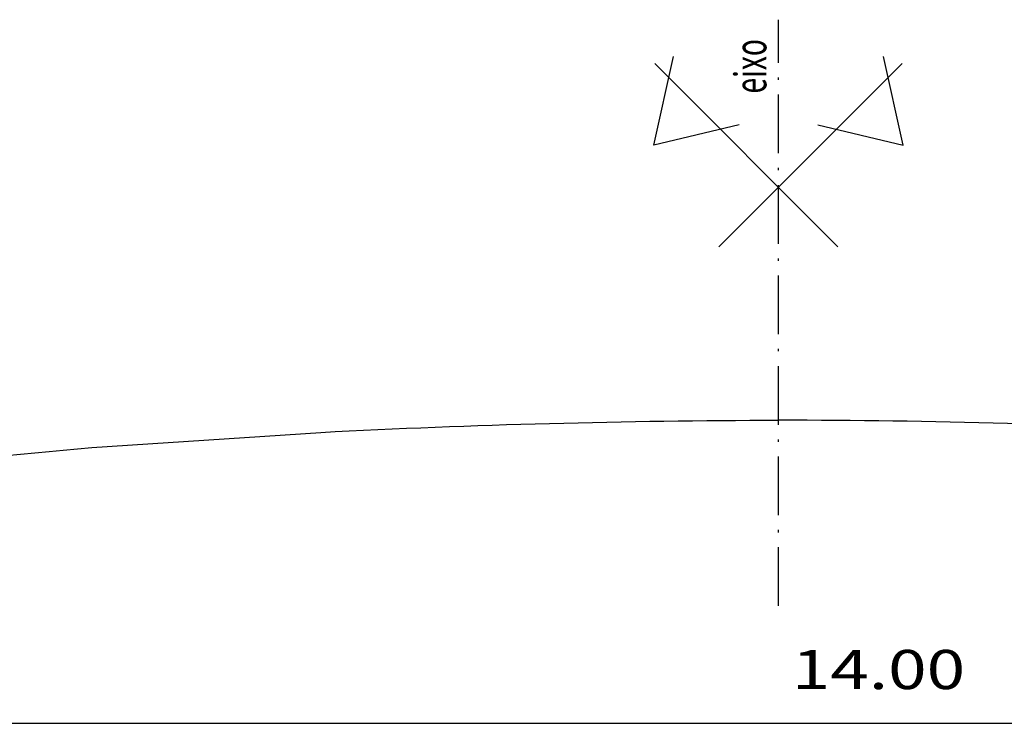
# Model space of a CAD drawing. Extents: x 180415 to 182409, y 1661937 to 1662352.
# Drawn here: x 180821 to 180871, y 1661990 to 1662026 of the extents above; entities that cross this region are included whole.
import ezdxf

# ---------------------------------------------------------------- set-up
doc = ezdxf.new("R2010")
doc.units = 0
doc.header["$LTSCALE"] = 0.25
doc.header["$MEASUREMENT"] = 0
doc.linetypes.add('ACAD_ISO10W100', pattern=[18.5, 12, -3, 0.5, -3])
doc.layers.add('GABARITOS', color=2, linetype='CONTINUOUS')
doc.styles.add('GEOSIS', font='ROMANS.SHX', dxfattribs={"width": 0.65, "height": 10})
doc.styles.add('SIMPLEX', font='SIMPLEX', dxfattribs={"width": 1.3, "height": 2})

msp = doc.modelspace()

# ---------------------------------------------------------------- linework, layer by layer
at = {"layer": 'GABARITOS', "color": 8, "linetype": 'ACAD_ISO10W100'}
msp.add_line((180859.698, 1661996.457), (180859.698, 1662026.405), dxfattribs=at)
at = {"layer": 'GABARITOS', "color": 5}
for p, q in [((180853.333, 1662019.989), (180854.336, 1662024.518)), ((180866.063, 1662019.989), (180865.06, 1662024.518)), ((180862.74, 1662014.794), (180853.372, 1662024.163)), ((180856.656, 1662014.794), (180866.025, 1662024.163)), ((180857.68, 1662021.035), (180853.333, 1662019.989)), ((180861.717, 1662021.035), (180866.063, 1662019.989))]:
    msp.add_line(p, q, dxfattribs=at)
at = {"layer": 'GABARITOS', "color": 2}
msp.add_line((180708.826, 1661990.448), (180971.451, 1661990.448), dxfattribs=at)
at = {"layer": 'GABARITOS', "color": 4}
for points in [[(180789.698, 1662000.335), (180801.298, 1662002.175, -0.005528), (180824.598, 1662004.535), (180836.298, 1662005.315, -0.012812), (180859.698, 1662005.935)], [(180929.698, 1662000.335), (180918.098, 1662002.175, 0.005528), (180894.798, 1662004.535), (180883.098, 1662005.315, 0.012812), (180859.698, 1662005.935)]]:
    msp.add_lwpolyline(points, format="xyb", dxfattribs=at)

# ---------------------------------------------------------------- texts
at = {"layer": 'GABARITOS', "color": 7, "style": 'GEOSIS', "width": 0.65}
msp.add_text('eixo', height=1.625, rotation=90, dxfattribs=at).set_placement((180859.079, 1662022.631))
at = {"layer": 'GABARITOS', "color": 7, "style": 'SIMPLEX', "width": 1.3}
msp.add_text('14.00', height=2, dxfattribs=at).set_placement((180860.379, 1661992.197))

doc.saveas('drawing.dxf')
